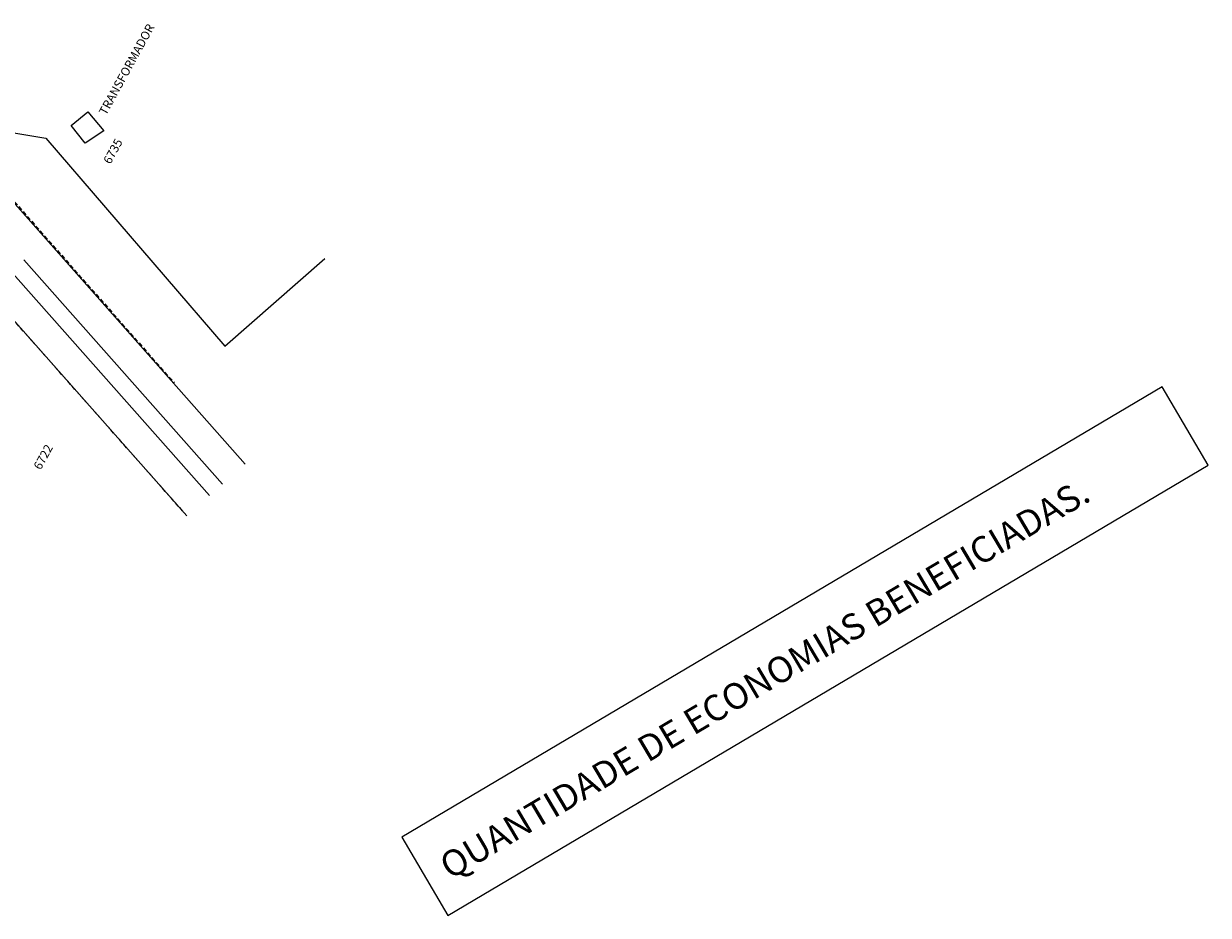
# Model space of a CAD drawing. Extents: x 1802 to 2404, y 808 to 1472.
# Drawn here: x 2267 to 2404, y 1048 to 1151 of the extents above; entities that cross this region are included whole.
import ezdxf

# ---------------------------------------------------------------- set-up
doc = ezdxf.new("R2010")
doc.units = 0
doc.header["$MEASUREMENT"] = 0
doc.header["$PDMODE"] = 2
doc.header["$PDSIZE"] = 4
doc.linetypes.add('DASHED', pattern=[0.75, 0.5, -0.25])
doc.layers.get('DEFPOINTS').update_dxf_attribs({"linetype": 'CONTINUOUS'})
for name, color, linetype in [('CERCAARAME', 2, 'ARAME'), ('HACHURA', 7, 'CONTINUOUS'), ('PROJETO', 80, 'CONTINUOUS'), ('T-EDIF-ALV', 1, 'CONTINUOUS'), ('T-MFIO-EXIST', 2, 'DASHED'), ('TEXTO', 1, 'CONTINUOUS')]:
    doc.layers.add(name, color=color, linetype=linetype)
doc.styles.add('ROMANS', font='romans.shx', dxfattribs={"height": 1})
doc.linetypes.add('ARAME', pattern='A,3,-0.001,["X",STANDARD,S=0.2,R=0,X=-0.001,Y=-0.1],-0.001', length=3.002)

msp = doc.modelspace()

# ---------------------------------------------------------------- linework, layer by layer
at = {"layer": 'CERCAARAME'}
for p, q in [((2264.6, 1138.93), (2269.7, 1138.11)), ((2269.7, 1138.11), (2290.39, 1114.09)), ((2290.39, 1114.09), (2301.92, 1124.21))]:
    msp.add_line(p, q, dxfattribs=at)
at = {"layer": 'DEFPOINTS', "color": 0, "linetype": 'BYBLOCK'}
for p in [(2271.1, 1119.59), (2269.63, 1118.23), (2269.99, 1117.82)]:
    msp.add_point(p, dxfattribs=at)
at = {"layer": 'HACHURA'}
msp.add_lwpolyline([(2316.14, 1048.35), (2403.98, 1100.35), (2398.65, 1109.36), (2310.81, 1057.36)], close=True, dxfattribs=at)
at = {"layer": 'PROJETO'}
for p, q in [((2292.72, 1100.46), (2252.95, 1145.35)), ((2288.61, 1096.82), (2259.58, 1129.58)), ((2285.99, 1094.49), (2259.01, 1124.94)), ((2290.1, 1098.14), (2267.15, 1124.05))]:
    msp.add_line(p, q, dxfattribs=at)
at = {"layer": 'T-EDIF-ALV'}
for p, q in [((2272.62, 1139.57), (2274.56, 1141.12)), ((2274.56, 1141.12), (2276.4, 1138.95)), ((2274.26, 1137.51), (2272.62, 1139.57)), ((2276.4, 1138.95), (2274.26, 1137.51))]:
    msp.add_line(p, q, dxfattribs=at)
at = {"layer": 'T-MFIO-EXIST'}
for p, q in [((2255.16, 1143.12), (2284.54, 1109.84)), ((2285.99, 1094.49), (2258.52, 1125.49))]:
    msp.add_line(p, q, dxfattribs=at)

# ---------------------------------------------------------------- texts
at = {"layer": 'HACHURA', "ltscale": 0.1, "style": 'ROMANS'}
msp.add_text('QUANTIDADE DE ECONOMIAS BENEFICIADAS.', height=3, rotation=30.625, dxfattribs=at).set_placement((2316.4, 1052.42))
at = {"layer": 'TEXTO', "style": 'ROMANS'}
for s, p in [('TRANSFORMADOR', (2276.66, 1140.66)), ('6735', (2277.16, 1135.01)), ('6722', (2269.1, 1099.71))]:
    msp.add_text(s, height=1, rotation=61.25, dxfattribs=at).set_placement(p)

doc.saveas('drawing.dxf')
